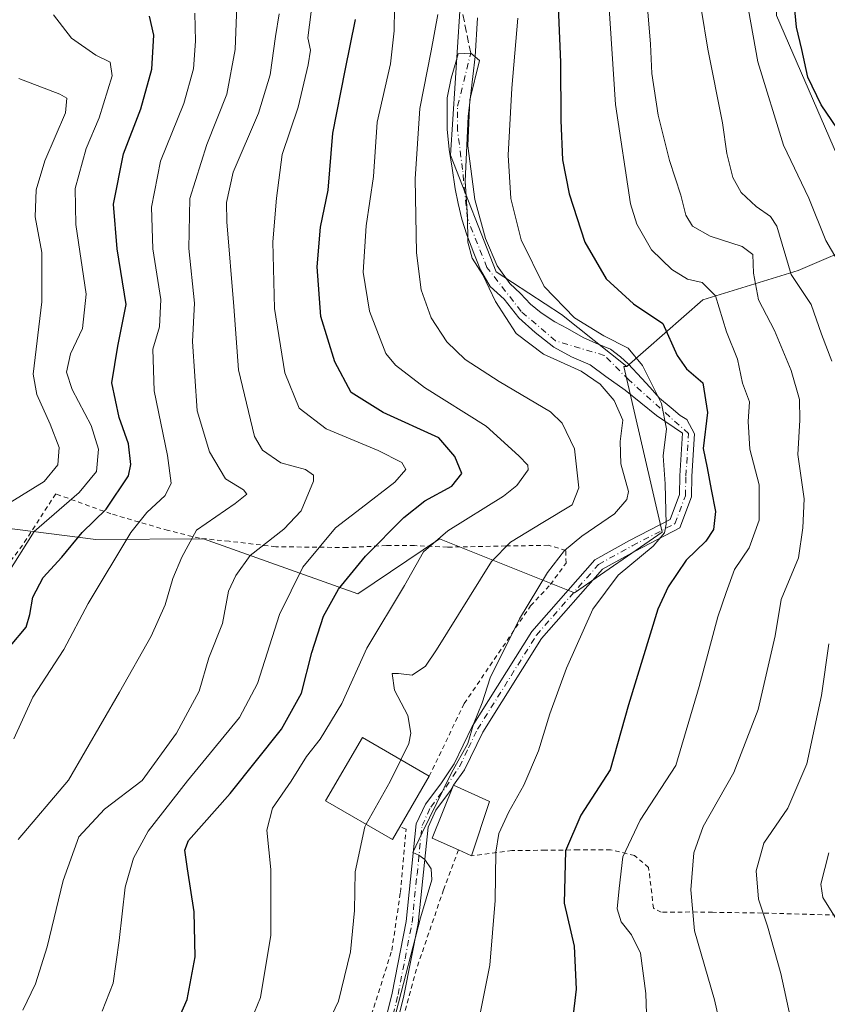
# Model space of a CAD drawing. Units: metres. Extents: x 583121 to 586543, y 4765952 to 4768307.
# Drawn here: x 583787 to 583962, y 4766927 to 4767140 of the extents above; entities that cross this region are included whole.
import ezdxf

# ---------------------------------------------------------------- set-up
doc = ezdxf.new("R2010")
doc.units = ezdxf.units.M
doc.header["$MEASUREMENT"] = 0
for name, pattern in [('DGN Style 2', [1.6480167562047852, 0.988810053722871, -0.6592067024819142]), ('DGN Style 3', [2.307223458686699, 1.648016756204785, -0.6592067024819142]), ('DGN Style 4', [2.6384748266838614, 1.318413404963828, -0.6592067024819142, 0.001648016756204785, -0.6592067024819142])]:
    doc.linetypes.add(name, pattern=pattern)
for name, color, linetype, lineweight in [('Alambrada', 7, 'DGN Style 2', 0), ('Arbolado forestal CxS', 92, 'Continuous', 0), ('Camino Cxs', 7, 'Continuous', 0), ('Camino eje', 30, 'DGN Style 4', 13), ('Curva de nivel maestra', 30, 'Continuous', 30), ('Curva de nivel normal', 30, 'Continuous', 0), ('Edificación Cxs', 1, 'Continuous', 13), ('Prado CxS', 92, 'Continuous', 0), ('Senda', 7, 'DGN Style 3', 0)]:
    doc.layers.add(name, color=color, linetype=linetype, lineweight=lineweight)

msp = doc.modelspace()

# ---------------------------------------------------------------- linework, layer by layer
at = {"layer": 'Alambrada', "color": 7, "linetype": 'DGN Style 2', "lineweight": 0}
for points in [[(583875.3601000002, 4766976.2601, 420.2361999999994), (583882.9600999998, 4766992.020099999, 424.0577000000048), (583897.3201000001, 4767013.140100001, 419.3371999999945), (583901.6300999997, 4767017.770099999, 423.9048999999941), (583904.9901000002, 4767022.4101, 426.6765000000014), (583904.9200999998, 4767025.140100001, 427.7482000000019), (583901.1901000004, 4767026.2501, 426.5285000000004), (583891.9200999998, 4767026.100099999, 424.0212000000029), (583879.3201000001, 4767025.850099999, 421.8910999999935), (583872.1501000002, 4767026.1801, 420.7342999999965), (583866.1201, 4767026.1801, 419.258799999996), (583857.6001000004, 4767025.770099999, 414.7884999999951), (583842.1501000002, 4767025.9301, 405.5895000000019), (583832.0701000001, 4767027.130100001, 401.1916000000056), (583825.6700999998, 4767027.770099999, 396.568299999999), (583818.8701, 4767029.460100001, 394.2109000000055), (583806.4801000003, 4767033.0601, 390.7715000000026), (583794.5100999996, 4767037.380100001, 385.445000000007), (583787.3201000001, 4767026.2501, 385.2854999999981), (583783.7100999998, 4767021.460100001, 383.5142999999953)], [(583861.8701, 4766921.540100001, 415.3365000000049), (583867.2801000001, 4766938.5701, 415.3136999999988), (583869.1201, 4766951.140100001, 414.8323999999994), (583870.3601000002, 4766964.8201, 416.6054000000004), (583868.9901000002, 4766965.3301, 416.7646999999997)], [(583881.6901000004, 4766960.3301, 419.6301999999997), (583878.4801000003, 4766951.700099999, 419.823000000004), (583872.6001000004, 4766934.5001, 417.5926000000036), (583867.0301000001, 4766914.0101, 419.6613000000071)], [(583977.5500999996, 4766921.780099999, 455.9187999999995), (583977.4401000004, 4766929.140100001, 454.2636000000057), (583976.8701, 4766945.850099999, 462.2590000000055), (583947.4401000004, 4766946.6601, 443.034799999994), (583936.7100999998, 4766946.8201, 438.6621000000014), (583931.8000999996, 4766946.9001, 437.984500000006), (583925.6001000004, 4766946.8201, 439.1324000000022), (583923.9200999998, 4766947.690099999, 438.6854000000022), (583922.8701, 4766956.4901, 439.4184999999998), (583919.8000999996, 4766959.140100001, 436.2076999999991), (583914.6401000004, 4766960.3301, 433.6974000000046), (583907.6401000004, 4766960.3301, 430.6217999999935), (583900.5100999996, 4766960.2601, 424.8779000000068), (583893.2801000001, 4766960.1801, 422.3181999999942), (583884.5201000003, 4766959.0601, 419.9052999999985)]]:
    msp.add_polyline3d(points, dxfattribs=at)
at = {"layer": 'Arbolado forestal CxS', "color": 92, "linetype": 'Continuous', "lineweight": 0}
for points in [[(583969.7467, 4767091.920100001, 448.7459999999992), (583955.2688999996, 4767085.715700001, 439.7578999999969), (583934.6218999998, 4767079.407500001, 428.6747999999934), (583918.1542999997, 4767064.9671, 418.350099999996), (583904.0034999996, 4767076.1645, 419.5016000000033), (583889.8835000005, 4767085.456499999, 415.9190999999992), (583879.9430999998, 4767110.694499999, 412.4801000000007), (583881.9654999999, 4767141.844900001, 410.8408999999957), (583884.0982999997, 4767189.734099999, 412.789300000004), (583897.2390999999, 4767195.573899999, 418.8424999999988), (583924.9811000006, 4767204.334100001, 434.7042999999976), (583910.9653000003, 4767220.0799, 432.8675999999978), (583906.1357000005, 4767243.254899999, 432.1965000000055), (583906.1473000003, 4767291.4801, 431.7498000000051), (583904.2046999997, 4767331.126499999, 429.7835000000051), (583938.2638999998, 4767345.355699999, 441.6486000000005), (583964.1467000004, 4767354.038899999, 450.1229000000022)], [(583969.7467, 4767091.920100001, 448.7459999999992), (583966.3799000002, 4767104.503699999, 449.1665999999968), (583950.5691000001, 4767140.897299999, 446.6193999999959), (583949.6037, 4767173.728900001, 449.4355999999971), (583946.6942999996, 4767219.756300001, 450.7715000000026), (583937.0465000002, 4767242.288899999, 450.3359000000055), (583950.5705000004, 4767258.703500001, 459.6803999999975), (583951.5374999996, 4767311.8135, 459.1171999999933), (583983.4151, 4767350.4373, 460.6536999999954), (583976.3579000002, 4767354.4987, 454.9918000000035), (583964.1467000004, 4767354.038899999, 450.1229000000022), (583938.2638999998, 4767345.355699999, 441.6486000000005), (583904.2046999997, 4767331.126499999, 429.7835000000051)], [(583969.7467, 4767091.920100001, 448.7459999999992), (583966.3799000002, 4767104.503699999, 449.1665999999968), (583950.5691000001, 4767140.897299999, 446.6193999999959), (583949.6037, 4767173.728900001, 449.4355999999971), (583946.6942999996, 4767219.756300001, 450.7715000000026), (583937.0465000002, 4767242.288899999, 450.3359000000055), (583950.5705000004, 4767258.703500001, 459.6803999999975), (583951.5374999996, 4767311.8135, 459.1171999999933), (583983.4151, 4767350.4373, 460.6536999999954), (583976.3579000002, 4767354.4987, 454.9918000000035), (583964.1467000004, 4767354.038899999, 450.1229000000022), (583938.2638999998, 4767345.355699999, 441.6486000000005), (583904.2046999997, 4767331.126499999, 429.7835000000051)], [(583966.3799000002, 4767104.503699999, 449.1665999999968), (583950.5691000001, 4767140.897299999, 446.6193999999959), (583949.6037, 4767173.728900001, 449.4355999999971), (583946.6942999996, 4767219.756300001, 450.7715000000026), (583937.0465000002, 4767242.288899999, 450.3359000000055), (583950.5705000004, 4767258.703500001, 459.6803999999975), (583951.5374999996, 4767311.8135, 459.1171999999933), (583983.4151, 4767350.4373, 460.6536999999954)], [(583983.4151, 4767350.4373, 460.6536999999954), (583951.5374999996, 4767311.8135, 459.1171999999933), (583950.5705000004, 4767258.703500001, 459.6803999999975), (583937.0465000002, 4767242.288899999, 450.3359000000055), (583946.6942999996, 4767219.756300001, 450.7715000000026), (583949.6037, 4767173.728900001, 449.4355999999971), (583950.5691000001, 4767140.897299999, 446.6193999999959), (583966.3799000002, 4767104.503699999, 449.1665999999968)], [(583904.2046999997, 4767331.126499999, 429.7835000000051), (583906.1473000003, 4767291.4801, 431.7498000000051), (583906.1357000005, 4767243.254899999, 432.1965000000055), (583910.9653000003, 4767220.0799, 432.8675999999978), (583924.9811000006, 4767204.334100001, 434.7042999999976), (583897.2390999999, 4767195.573899999, 418.8424999999988), (583884.0982999997, 4767189.734099999, 412.789300000004), (583881.9654999999, 4767141.844900001, 410.8408999999957), (583879.9430999998, 4767110.694499999, 412.4801000000007), (583889.8835000005, 4767085.456499999, 415.9190999999992), (583904.0034999996, 4767076.1645, 419.5016000000033), (583918.1542999997, 4767064.9671, 418.350099999996)], [(583904.2046999997, 4767331.126499999, 429.7835000000051), (583906.1473000003, 4767291.4801, 431.7498000000051), (583906.1357000005, 4767243.254899999, 432.1965000000055), (583910.9653000003, 4767220.0799, 432.8675999999978), (583924.9811000006, 4767204.334100001, 434.7042999999976), (583897.2390999999, 4767195.573899999, 418.8424999999988), (583884.0982999997, 4767189.734099999, 412.789300000004), (583881.9654999999, 4767141.844900001, 410.8408999999957), (583879.9430999998, 4767110.694499999, 412.4801000000007), (583889.8835000005, 4767085.456499999, 415.9190999999992), (583904.0034999996, 4767076.1645, 419.5016000000033), (583918.1542999997, 4767064.9671, 418.350099999996)], [(583881.9654999999, 4767141.844900001, 410.8408999999957), (583879.9430999998, 4767110.694499999, 412.4801000000007), (583889.8835000005, 4767085.456499999, 415.9190999999992), (583904.0034999996, 4767076.1645, 419.5016000000033), (583918.1542999997, 4767064.9671, 418.350099999996), (583917.5144999997, 4767064.9671, 418.1211999999941), (583925.7994999997, 4767029.123500001, 418.5718999999954), (583906.8183000004, 4767015.9835, 416.5236000000005), (583877.6167000001, 4767027.663699999, 403.7142000000022), (583859.9285000004, 4767015.7523, 400.6907999999967), (583826.5126999998, 4767027.6647, 384.5472000000009), (583803.2370999996, 4767027.5153, 374.9162000000069), (583772.0658999998, 4767031.444700001, 360.3718999999983), (583740.4921000004, 4767021.3969, 350.6215999999986), (583704.6341000004, 4767001.752699999, 347.5109999999986), (583673.8958999999, 4766995.147299999, 339.7810999999929), (583649.5988999996, 4766980.442299999, 334.472299999994), (583638.0900999998, 4766962.539899999, 329.164300000004), (583638.0897000004, 4766943.9981, 327.3766000000033), (583650.2379000001, 4766931.849500001, 330.4182000000001), (583664.3044999996, 4766945.9157, 338.2293000000063), (583680.2890999997, 4766947.833500001, 343.6533000000054), (583704.0976999998, 4766919.188100001, 350.5703999999969)], [(583969.7467, 4767091.920100001, 448.7459999999992), (583955.2688999996, 4767085.715700001, 439.7578999999969), (583934.6218999998, 4767079.407500001, 428.6747999999934), (583918.1542999997, 4767064.9671, 418.350099999996)], [(583918.1542999997, 4767064.9671, 418.350099999996), (583917.5144999997, 4767064.9671, 418.1211999999941), (583925.7994999997, 4767029.123500001, 418.5718999999954), (583906.8183000004, 4767015.9835, 416.5236000000005), (583877.6167000001, 4767027.663699999, 403.7142000000022), (583859.9285000004, 4767015.7523, 400.6907999999967), (583826.5126999998, 4767027.6647, 384.5472000000009), (583803.2370999996, 4767027.5153, 374.9162000000069), (583772.0658999998, 4767031.444700001, 360.3718999999983), (583740.4921000004, 4767021.3969, 350.6215999999986), (583704.6341000004, 4767001.752699999, 347.5109999999986), (583673.8958999999, 4766995.147299999, 339.7810999999929), (583649.5988999996, 4766980.442299999, 334.472299999994), (583638.0900999998, 4766962.539899999, 329.164300000004), (583638.0897000004, 4766943.9981, 327.3766000000033), (583650.2379000001, 4766931.849500001, 330.4182000000001), (583664.3044999996, 4766945.9157, 338.2293000000063), (583680.2890999997, 4766947.833500001, 343.6533000000054), (583704.0976999998, 4766919.188100001, 350.5703999999969), (583719.7499000002, 4766894.0449, 356.5173000000068), (583738.1432999996, 4766894.983700001, 367.0760000000009), (583778.5393000003, 4766908.988700001, 389.8870000000024), (583779.1787, 4766908.988500001, 390.100900000005)]]:
    msp.add_polyline3d(points, dxfattribs=at)
at = {"layer": 'Camino Cxs', "color": 7, "linetype": 'Continuous', "lineweight": 0}
for points in [[(583863.8800999997, 4766915.300100001, 417.8466999999946), (583867.3601000002, 4766929.300100001, 418.1854000000022), (583870.3601000002, 4766944.8201, 415.3852999999945), (583872.5601000004, 4766965.940099999, 416.7452000000048), (583874.5601000004, 4766970.2601, 417.7403999999952), (583877.8800999997, 4766974.6601, 420.8706999999995), (583880.7602000004, 4766978.9801, 427.5314000000071), (583884.6801000005, 4766987.0601, 429.7464999999939), (583897.5601000004, 4767007.620100001, 425.0675000000047), (583911.2001999998, 4767023.140100001, 429.5071000000025), (583918.7200999996, 4767027.300100001, 432.3375999999989), (583927.5201000003, 4767031.860099999, 431.8441000000021), (583929.5201000003, 4767037.220100001, 430.2636000000057), (583929.6401000004, 4767041.300100001, 429.9315999999963), (583930.2001, 4767050.5001, 429.4725000000035), (583924.5793000003, 4767054.315400001, 429.9376000000047), (583917.8059, 4767059.818700001, 430.2792000000045), (583913.5725999996, 4767062.782000001, 427.742499999993), (583910.1858999999, 4767065.322000001, 426.2630000000063), (583906.1642000005, 4767067.0154, 427.2209000000003), (583902.3542, 4767069.132099999, 430.4536999999983), (583898.3324999996, 4767072.307, 432.085699999996), (583894.7341999998, 4767075.482100001, 432.5010000000038), (583891.5592, 4767079.503799999, 431.9401999999973), (583888.5959000001, 4767082.2554, 429.3822999999975), (583886.4792, 4767085.853700001, 428.4532000000036), (583884.9974999996, 4767089.452099999, 428.5650000000023), (583883.5158000002, 4767093.4738, 427.7103000000062), (583882.4574999996, 4767096.860500001, 428.0644999999931), (583881.6107999999, 4767100.247099999, 429.2246000000014), (583880.9758000001, 4767103.4221, 430.0409000000073), (583880.3409000002, 4767107.8671, 430.5005999999995), (583879.7057999996, 4767111.888800001, 429.6466999999975), (583879.2824999997, 4767116.333799999, 428.1555999999982), (583879.2824999997, 4767120.143800001, 427.805600000007), (583879.2824999997, 4767123.107200001, 427.8784000000014), (583880.1292000003, 4767127.340500001, 428.7954000000027), (583880.9758000001, 4767130.3038, 427.7538999999961), (583881.6107999999, 4767132.632200001, 426.804999999993), (583884.3601000002, 4767132.7401, 428.7918000000063), (583886.2675000001, 4767131.1505, 430.8853999999993), (583884.1508, 4767122.683800001, 430.9177000000054), (583883.7275, 4767112.735500001, 430.882700000002), (583885.2092000004, 4767101.093800001, 430.375), (583887.5374999996, 4767092.6271, 429.5482000000048), (583890.0776000004, 4767086.700400001, 431.0611000000063), (583892.8291999997, 4767082.8904, 433.1953000000067), (583895.1574999997, 4767080.773700001, 434.053899999999), (583897.2742, 4767078.445400001, 433.8996000000043), (583899.6025, 4767076.5404, 434.1364999999933), (583902.5658999998, 4767074.635399999, 434.0567000000011), (583905.3174999999, 4767073.153700001, 433.3902999999991), (583908.7043000003, 4767071.2487, 431.6588999999949), (583911.4559000004, 4767069.978700001, 429.8389000000025), (583914.6309000002, 4767068.708699999, 429.1515999999974), (583916.7476000004, 4767067.0154, 429.7149000000064), (583918.4408999998, 4767065.533700001, 430.6628999999957), (583921.4042999997, 4767062.358700001, 432.1906000000017), (583923.0976, 4767060.453700001, 431.8163999999961), (583925.2143000001, 4767058.125399999, 430.9107999999979), (583927.7542000003, 4767056.0087, 430.7927000000054), (583929.6593000004, 4767054.315400001, 430.186600000001), (583931.1409999998, 4767053.468699999, 429.6088000000018), (583932.8101000004, 4767050.340100001, 429.0276000000013), (583932.2500999998, 4767041.1801, 429.899900000004), (583932.1201, 4767036.710100001, 429.6692000000039), (583929.6201, 4767030.0001, 432.4820999999939), (583919.9501, 4767024.9901, 432.2614000000031), (583912.8601000002, 4767021.0701, 430.0032000000065), (583899.6601999998, 4767006.050100001, 425.3300000000018), (583886.9700999996, 4766985.790100001, 430.9533999999985), (583883.0301000001, 4766977.6801, 429.3181999999942), (583880.6401000004, 4766974.340100001, 423.2975000000006), (583880.0102000004, 4766973.1501, 421.1646999999939), (583876.8101000004, 4766968.9101, 417.8285999999935), (583875.1101000002, 4766965.2301, 417.5568000000058), (583872.9501, 4766944.4301, 416.6103000000003), (583869.9101, 4766928.7401, 418.7477999999974), (583866.3701, 4766914.4801, 419.1536000000052)], [(583863.8800999997, 4766915.300100001, 417.8466999999946), (583867.3601000002, 4766929.300100001, 418.1854000000022), (583870.3601000002, 4766944.8201, 415.3852999999945), (583872.5601000004, 4766965.940099999, 416.7452000000048), (583874.5601000004, 4766970.2601, 417.7403999999952), (583877.8800999997, 4766974.6601, 420.8706999999995), (583880.7602000004, 4766978.9801, 427.5314000000071), (583884.6801000005, 4766987.0601, 429.7464999999939), (583897.5601000004, 4767007.620100001, 425.0675000000047), (583911.2001999998, 4767023.140100001, 429.5071000000025), (583918.7200999996, 4767027.300100001, 432.3375999999989), (583927.5201000003, 4767031.860099999, 431.8441000000021), (583929.5201000003, 4767037.220100001, 430.2636000000057), (583929.6401000004, 4767041.300100001, 429.9315999999963), (583930.2001, 4767050.5001, 429.4725000000035), (583924.5793000003, 4767054.315400001, 429.9376000000047), (583917.8059, 4767059.818700001, 430.2792000000045), (583913.5725999996, 4767062.782000001, 427.742499999993), (583910.1858999999, 4767065.322000001, 426.2630000000063), (583906.1642000005, 4767067.0154, 427.2209000000003), (583902.3542, 4767069.132099999, 430.4536999999983), (583898.3324999996, 4767072.307, 432.085699999996), (583894.7341999998, 4767075.482100001, 432.5010000000038), (583891.5592, 4767079.503799999, 431.9401999999973), (583888.5959000001, 4767082.2554, 429.3822999999975), (583886.4792, 4767085.853700001, 428.4532000000036), (583884.9974999996, 4767089.452099999, 428.5650000000023), (583883.5158000002, 4767093.4738, 427.7103000000062), (583882.4574999996, 4767096.860500001, 428.0644999999931), (583881.6107999999, 4767100.247099999, 429.2246000000014), (583880.9758000001, 4767103.4221, 430.0409000000073), (583880.3409000002, 4767107.8671, 430.5005999999995), (583879.7057999996, 4767111.888800001, 429.6466999999975), (583879.2824999997, 4767116.333799999, 428.1555999999982), (583879.2824999997, 4767120.143800001, 427.805600000007), (583879.2824999997, 4767123.107200001, 427.8784000000014), (583880.1292000003, 4767127.340500001, 428.7954000000027), (583880.9758000001, 4767130.3038, 427.7538999999961), (583881.6107999999, 4767132.632200001, 426.804999999993), (583884.3601000002, 4767132.7401, 428.7918000000063), (583886.2675000001, 4767131.1505, 430.8853999999993), (583884.1508, 4767122.683800001, 430.9177000000054), (583883.7275, 4767112.735500001, 430.882700000002), (583885.2092000004, 4767101.093800001, 430.375), (583887.5374999996, 4767092.6271, 429.5482000000048), (583890.0776000004, 4767086.700400001, 431.0611000000063), (583892.8291999997, 4767082.8904, 433.1953000000067), (583895.1574999997, 4767080.773700001, 434.053899999999), (583897.2742, 4767078.445400001, 433.8996000000043), (583899.6025, 4767076.5404, 434.1364999999933), (583902.5658999998, 4767074.635399999, 434.0567000000011), (583905.3174999999, 4767073.153700001, 433.3902999999991), (583908.7043000003, 4767071.2487, 431.6588999999949), (583911.4559000004, 4767069.978700001, 429.8389000000025), (583914.6309000002, 4767068.708699999, 429.1515999999974), (583916.7476000004, 4767067.0154, 429.7149000000064), (583918.4408999998, 4767065.533700001, 430.6628999999957), (583921.4042999997, 4767062.358700001, 432.1906000000017), (583923.0976, 4767060.453700001, 431.8163999999961), (583925.2143000001, 4767058.125399999, 430.9107999999979), (583927.7542000003, 4767056.0087, 430.7927000000054), (583929.6593000004, 4767054.315400001, 430.186600000001), (583931.1409999998, 4767053.468699999, 429.6088000000018), (583932.8101000004, 4767050.340100001, 429.0276000000013), (583932.2500999998, 4767041.1801, 429.899900000004), (583932.1201, 4767036.710100001, 429.6692000000039), (583929.6201, 4767030.0001, 432.4820999999939), (583919.9501, 4767024.9901, 432.2614000000031), (583912.8601000002, 4767021.0701, 430.0032000000065), (583899.6601999998, 4767006.050100001, 425.3300000000018), (583886.9700999996, 4766985.790100001, 430.9533999999985), (583883.0301000001, 4766977.6801, 429.3181999999942), (583880.6401000004, 4766974.340100001, 423.2975000000006)], [(583880.6401000004, 4766974.340100001, 423.2975000000006), (583880.0102000004, 4766973.1501, 421.1646999999939), (583876.8101000004, 4766968.9101, 417.8285999999935), (583875.1101000002, 4766965.2301, 417.5568000000058), (583872.9501, 4766944.4301, 416.6103000000003), (583869.9101, 4766928.7401, 418.7477999999974), (583866.3701, 4766914.4801, 419.1536000000052)]]:
    msp.add_polyline3d(points, dxfattribs=at)
at = {"layer": 'Camino eje', "color": 30, "linetype": 'DGN Style 4', "lineweight": 13}
msp.add_polyline3d([(583866.8951000003, 4766922.020099999, 418.3555999999954), (583868.6350999996, 4766929.020099999, 418.4551999999967), (583870.1350999996, 4766936.780099999, 416.9910999999993), (583871.6551000001, 4766944.6251, 415.8300000000018), (583872.7351000002, 4766955.0251, 417.0651000000071), (583873.8350999998, 4766965.585100001, 417.1350999999996), (583875.6851000004, 4766969.585100001, 417.7356), (583878.9451000001, 4766973.905099999, 421.0378999999957), (583881.8951000003, 4766978.3301, 428.8325999999943), (583883.8651000002, 4766982.3851, 430.5720000000001), (583885.8251, 4766986.425100001, 430.4317000000011), (583898.6101000002, 4767006.835100001, 425.2902000000031), (583912.0301000001, 4767022.1051, 429.5993000000017), (583919.3350999998, 4767026.145099999, 432.3310000000056), (583928.5701000001, 4767030.9301, 432.1416000000027), (583930.8201000001, 4767036.965100001, 429.9542999999976), (583930.9451000001, 4767041.2401, 429.9219000000012), (583931.5050999997, 4767050.420100001, 429.1836000000039), (583918.5609999998, 4767062.0571, 430.9921000000032), (583913.2692999998, 4767067.3488, 426.6607999999979), (583902.6859999998, 4767070.523800001, 431.2206000000006), (583895.2775999998, 4767076.8738, 432.8972000000067), (583887.8693000004, 4767086.398800001, 428.7768000000069), (583883.6359000001, 4767096.982200001, 428.609500000006), (583882.5776000004, 4767107.5656, 430.3591000000015), (583881.5192999998, 4767116.032199999, 429.0022000000026), (583881.5192999998, 4767121.323899999, 428.9983999999968), (583884.3601000002, 4767132.7401, 428.7918000000063)], dxfattribs=at)
at = {"layer": 'Curva de nivel maestra', "color": 30, "linetype": 'Continuous', "lineweight": 30, "flags": 128}
for points, elevation in [([(583903.1100000005, 4767146.270099999), (583903.79, 4767130.8201), (583903.8600000005, 4767118.170100001), (583904.25, 4767109.700099999), (583905.6500000004, 4767102.280099999), (583909.0800000001, 4767091.850099999), (583913.7000000002, 4767083.9101), (583919.5599999996, 4767078.4901), (583925.9400000004, 4767074.2501), (583929.0599999996, 4767067.3101), (583931.0800000001, 4767064.420100001), (583934.6200000001, 4767061.440099999), (583935.6399999997, 4767054.970100001), (583934.6799999997, 4767047.2301), (583935.5300000003, 4767043.0001), (583936.4000000004, 4767038.360099999), (583937.3399999999, 4767033.530099999), (583936.9199999999, 4767029.700099999), (583935.2599999999, 4767027.110099999), (583931, 4767023.0001), (583927.0899999999, 4767017.290100001), (583924.8899999997, 4767012.440099999), (583918.5199999996, 4766991.700099999), (583914.5199999996, 4766977.6501), (583908.1900000004, 4766967.840100001), (583904.8700000001, 4766960.100099999), (583904.6100000005, 4766948.8301), (583906.7800000003, 4766939.520099999), (583907.1799999997, 4766930.200099999), (583905.5899999999, 4766916.7601)], 425), ([(583964.7999999998, 4767114.8201), (583960.2400000002, 4767121.610099999), (583957.3300000001, 4767127.5701), (583956.0099999999, 4767133.5801), (583954.8499999996, 4767138.350099999), (583954.0499999998, 4767146.7301)], 450), ([(583781.29, 4767000.440099999), (583788.0999999996, 4767008.5101), (583788.9299999997, 4767011.270099999), (583789.5300000003, 4767015.0001), (583791.7800000003, 4767019.300100001), (583795.8499999996, 4767023.700099999), (583800.2699999996, 4767029.050100001), (583805.4400000004, 4767034.100099999), (583810.29, 4767041.2601), (583810.7999999998, 4767043.7401), (583810.3099999996, 4767048.210100001), (583808.2800000003, 4767053.920100001), (583806.6799999997, 4767061.380100001), (583807.9600000001, 4767069.380100001), (583809.79, 4767078.380100001), (583807.8399999999, 4767090.380100001), (583807.0199999996, 4767100.050100001), (583809.1799999997, 4767110.960100001), (583812.9299999997, 4767120.710100001), (583815.3300000001, 4767129.300100001), (583815.75, 4767136.6501), (583814.7999999998, 4767140.7601)], 375), ([(583819.2400000002, 4766919.440099999), (583822.9500000002, 4766927.960100001), (583824.7100000001, 4766937.220100001), (583824.5099999999, 4766946.940099999), (583823.0800000001, 4766956.200099999), (583822.4600000001, 4766960.2501), (583823.29, 4766962.350099999), (583832.2800000003, 4766972.5601), (583843.4299999997, 4766986.470100001), (583847.7000000002, 4766994.2301), (583849.9699999997, 4767003.040100001), (583852.5099999999, 4767010.880100001), (583855.7000000002, 4767016.7401), (583861.5700000003, 4767023.9301), (583869.8600000005, 4767032.280099999), (583874.3899999997, 4767035.870100001), (583880.2699999996, 4767039.0601), (583882.4100000003, 4767041.800100001), (583880.9299999997, 4767045.5001), (583877.4299999997, 4767049.530099999), (583865.3899999997, 4767055.020099999), (583858.4800000004, 4767059.3301), (583854.9199999999, 4767065.950099999), (583851.9000000004, 4767075.7501), (583851.0899999999, 4767086.4801), (583851.8600000005, 4767095.0801), (583853.4800000004, 4767103.110099999), (583854.4800000004, 4767115.4801), (583857.2000000002, 4767128.9801), (583859.4100000003, 4767140.0801)], 400)]:
    msp.add_lwpolyline(points, dxfattribs=dict(at, elevation=elevation))
at = {"layer": 'Curva de nivel normal', "color": 30, "linetype": 'Continuous', "lineweight": 0, "flags": 128}
for points, elevation in [([(583942.6100000005, 4767152.67), (583946.5, 4767130.880000001), (583952.0499999998, 4767112.84), (583957.5800000001, 4767101.369999999), (583961.2199999997, 4767092.189999999), (583964.4199999999, 4767086.779999999)], 445), ([(583932.9299999997, 4767150.41), (583935.6699999999, 4767133.640000001), (583938.8600000005, 4767117.710000001), (583939.7800000003, 4767111.02), (583941.0899999999, 4767105.83), (583942.8899999997, 4767102.58), (583946.1500000004, 4767099.59), (583949.2300000004, 4767097.41), (583950.6100000005, 4767095.310000001), (583953.7300000004, 4767084.84), (583958.0599999996, 4767078.33), (583960.2800000003, 4767071.960000001), (583962.5, 4767066.100000001)], 440), ([(583922.8600000005, 4766911.859999999), (583922.29, 4766929.26), (583921.0999999996, 4766937.99), (583919.1699999999, 4766941.939999999), (583916.9500000002, 4766944.730000001), (583916.0899999999, 4766947.59), (583916.5, 4766951.939999999), (583917.2800000003, 4766958.82), (583921.0700000003, 4766966.75), (583928.7800000003, 4766978.560000001), (583933.8300000001, 4766995.66), (583937.8200000003, 4767010.779999999), (583939.6200000001, 4767016.039999999), (583941.4800000004, 4767021.039999999), (583944.6100000005, 4767025.699999999), (583946.79, 4767031.699999999), (583946.7599999999, 4767039.369999999), (583944.7999999998, 4767047.039999999), (583944.3799999999, 4767053.039999999), (583944.7199999997, 4767057.310000001), (583943.2100000001, 4767061.310000001), (583942.1200000001, 4767066.560000001), (583939.7300000004, 4767072.439999999), (583937.3700000001, 4767080.24), (583934.4299999997, 4767083.119999999), (583931.2699999996, 4767083.83), (583927.8700000001, 4767085.930000001), (583923.5199999996, 4767090.199999999), (583920.3399999999, 4767095.730000001), (583918.9500000002, 4767100.140000001), (583915.6699999999, 4767121.67), (583914.1500000004, 4767144.699999999)], 430), ([(583922.4500000002, 4767144.380000001), (583923.2699999996, 4767134.710000001), (583923.5800000001, 4767128.380000001), (583924.9600000001, 4767119.33), (583927.3600000005, 4767109.529999999), (583929.8399999999, 4767102), (583930.9500000002, 4767097.710000001), (583932.3799999999, 4767095.350000001), (583936.1799999997, 4767093.15), (583943.1500000004, 4767090.930000001), (583945.4100000003, 4767089.17), (583945.5499999998, 4767085.109999999), (583946.6600000003, 4767079.380000001), (583950.0899999999, 4767072.710000001), (583953.7199999997, 4767064.050000001), (583955.5199999996, 4767057.810000001), (583955.6299999999, 4767053.310000001), (583955.1600000003, 4767045.92), (583956.5099999999, 4767036.27), (583956.2800000003, 4767030.039999999), (583955.3399999999, 4767023.57), (583951.5599999996, 4767014.539999999), (583950.2800000003, 4767006.640000001), (583946.5599999996, 4766990.689999999), (583941.2999999998, 4766977.07), (583934.6399999997, 4766965.42), (583932.6600000003, 4766959.710000001), (583931.9699999997, 4766951.720000001), (583932.7999999998, 4766942.810000001), (583937.1200000001, 4766927.880000001), (583941.3499999996, 4766908.960000001)], 435), ([(583833.7300000004, 4767143.029999999), (583833.3899999997, 4767133.52), (583831.54, 4767123.92), (583827.2199999997, 4767113.01), (583823.5300000003, 4767101.32), (583823.3600000005, 4767090.51), (583824.54, 4767078.680000001), (583824.1100000005, 4767070.380000001), (583825.1399999997, 4767055.369999999), (583827.8300000001, 4767046.480000001), (583831.2999999998, 4767040.66), (583835.1399999997, 4767038.26), (583835.9199999999, 4767037.300000001), (583833.3899999997, 4767035.33), (583825.0199999996, 4767029.529999999), (583821.7999999998, 4767023.699999999), (583819.9000000004, 4767019.039999999), (583818.2300000004, 4767013.369999999), (583815.1600000003, 4767006.560000001), (583808.3499999996, 4766994.49), (583797.2599999999, 4766975.42), (583786.4100000003, 4766962.560000001)], 385), ([(583804.5499999998, 4766925.430000001), (583806.9400000004, 4766931.5), (583808.2599999999, 4766940.710000001), (583809.54, 4766952.230000001), (583811.3700000001, 4766958.52), (583814.5, 4766964.390000001), (583823.0800000001, 4766975.24), (583834.29, 4766989), (583838.1799999997, 4766996.350000001), (583842.9500000002, 4767011.26), (583848.0199999996, 4767021.529999999), (583855.0499999998, 4767030), (583860.6600000003, 4767034.279999999), (583867.9100000003, 4767039.92), (583870.3200000003, 4767042.680000001), (583869.4100000003, 4767044.189999999), (583864.29, 4767046.800000001), (583853.0300000003, 4767051.460000001), (583847.2199999997, 4767055.9), (583844.0899999999, 4767063.539999999), (583841.8799999999, 4767077.49), (583841.5, 4767091.91), (583842.29, 4767101.41), (583843.5199999996, 4767110.859999999), (583846.9699999997, 4767121.09), (583849.1399999997, 4767130.210000001), (583849.6399999997, 4767133.380000001), (583849.0999999996, 4767136.050000001), (583849.8399999999, 4767141.710000001)], 395), ([(583867.8600000005, 4767142.49), (583867.7599999999, 4767137.560000001), (583866.9800000004, 4767130.430000001), (583864.0700000003, 4767117.859999999), (583863.3200000003, 4767106.08), (583861.7000000002, 4767095.380000001), (583861.0800000001, 4767085.369999999), (583862.4199999999, 4767076.91), (583866, 4767067.779999999), (583868.0499999998, 4767065.220000001), (583874.3399999999, 4767060.41), (583887.7100000001, 4767052.029999999), (583894.7800000003, 4767045.609999999), (583896.7300000004, 4767043.600000001), (583896.79, 4767042.58), (583894.3099999996, 4767039.189999999), (583891.4600000001, 4767036.869999999), (583879.4199999999, 4767029.380000001), (583874.1500000004, 4767024.84), (583869.9900000002, 4767017.57), (583861.8499999996, 4767004), (583856.4900000002, 4766992.039999999), (583851.79, 4766984.32), (583848.8300000001, 4766980.51), (583845.5199999996, 4766975.230000001), (583841.4400000004, 4766969.350000001), (583840.2300000004, 4766964.619999999), (583841.0800000001, 4766956.09), (583841.0899999999, 4766941.9), (583838.8200000003, 4766928.359999999), (583834.9199999999, 4766918.83)], 405), ([(583783.8300000001, 4767019.699999999), (583789.8700000001, 4767029.27), (583799.5599999996, 4767037.689999999), (583803.3200000003, 4767042.199999999), (583803.7699999996, 4767047.060000001), (583802.2000000002, 4767052.189999999), (583798.1100000005, 4767059.99), (583796.8600000005, 4767063.710000001), (583797.7000000002, 4767067.710000001), (583800.3300000001, 4767073.140000001), (583801.0800000001, 4767080.619999999), (583798.9000000004, 4767095.680000001), (583798.7100000001, 4767103.5), (583801.0999999996, 4767112.16), (583803.8899999997, 4767118.75), (583806.7599999999, 4767127.82), (583806.3399999999, 4767130.800000001), (583803.1699999999, 4767132.289999999), (583797.9000000004, 4767135.970000001), (583794.0599999996, 4767141.09)], 370), ([(583824.5999999996, 4767141.380000001), (583824.7599999999, 4767135.380000001), (583824.3799999999, 4767129.369999999), (583822.2699999996, 4767121.84), (583817.2300000004, 4767109.350000001), (583815.2800000003, 4767099.439999999), (583815.5300000003, 4767090.439999999), (583817.2599999999, 4767079.42), (583817.0199999996, 4767073.539999999), (583815.5700000003, 4767068.730000001), (583815.7999999998, 4767059.710000001), (583818.7199999997, 4767045.699999999), (583819.5, 4767039.699999999), (583818.2199999997, 4767037.039999999), (583814.2400000002, 4767033.369999999), (583810.8099999996, 4767029.039999999), (583801.54, 4767013.65), (583796.3099999996, 4767003.730000001), (583789.54, 4766993.369999999), (583785.4500000002, 4766984.34)], 380), ([(583842.8899999997, 4767141.289999999), (583842.0999999996, 4767136.359999999), (583840.9199999999, 4767128.060000001), (583838.3799999999, 4767119.779999999), (583832.9400000004, 4767107.02), (583831.4900000002, 4767100.430000001), (583831.5800000001, 4767096.27), (583833.1100000005, 4767077.9), (583834.0899999999, 4767064.230000001), (583837.5499999998, 4767049.789999999), (583839.3099999996, 4767046.869999999), (583843.2400000002, 4767044.119999999), (583848.6200000001, 4767042.630000001), (583850.3499999996, 4767041.439999999), (583850.3499999996, 4767040.119999999), (583847.6200000001, 4767033.710000001), (583843.9299999997, 4767029.710000001), (583836.6399999997, 4767024.060000001), (583833.54, 4767019.74), (583831.9000000004, 4767016.350000001), (583830.5999999996, 4767009.350000001), (583827.7000000002, 4767001.859999999), (583825.54, 4766994.689999999), (583820.6900000004, 4766985.59), (583813.2599999999, 4766975.369999999), (583805.0999999996, 4766969.17), (583799.5300000003, 4766963.180000001), (583796.1600000003, 4766953.74), (583792.6399999997, 4766939.359999999), (583790.1200000001, 4766931.32), (583787.4299999997, 4766925.67)], 390), ([(583877.2599999999, 4767141.140000001), (583875.8099999996, 4767133.279999999), (583873.3399999999, 4767120.800000001), (583872.3399999999, 4767105.58), (583872.6399999997, 4767089.560000001), (583873.6500000004, 4767081.51), (583875.8099999996, 4767075.51), (583879.2000000002, 4767070.310000001), (583883.1399999997, 4767066.470000001), (583890.4800000004, 4767061.730000001), (583901.6100000005, 4767055.17), (583904.1299999999, 4767052.67), (583906.8099999996, 4767047.130000001), (583907.7599999999, 4767038.720000001), (583906.2999999998, 4767035.02), (583899.9299999997, 4767031.199999999), (583892.9400000004, 4767026.949999999), (583888.8499999996, 4767022.710000001), (583876.9800000004, 4767003.600000001), (583874.5499999998, 4767000.08), (583871.6699999999, 4766998.109999999), (583868.6900000004, 4766998.49), (583867.3300000001, 4766998.52), (583867.8200000003, 4766994.92), (583870.7699999996, 4766989.42), (583871.3899999997, 4766985.560000001), (583870.9600000001, 4766983.369999999), (583869.2181000002, 4766979.830399999)], 410), ([(583868.1900000004, 4766925.289999999), (583873.5, 4766945.600000001), (583875.9199999999, 4766953.859999999), (583875.8200000003, 4766956.26), (583874.4500000002, 4766958.220000001), (583873.1100000005, 4766959.220000001), (583871.8399999999, 4766959.730000001), (583873.8799999999, 4766964.039999999), (583880.1900000004, 4766977.039999999), (583883.7400000002, 4766983.369999999), (583884.9400000004, 4766987.57), (583886.8099999996, 4766992.16), (583888.5899999999, 4766997.550000001), (583894.9000000004, 4767010.300000001), (583900.9800000004, 4767020.350000001), (583904.6399999997, 4767025.09), (583908.3899999997, 4767028.26), (583915.4500000002, 4767033.09), (583918.1699999999, 4767036.17), (583918.4900000002, 4767037.869999999), (583916.8499999996, 4767043.91), (583916.7400000002, 4767048.730000001), (583917.2999999998, 4767053.300000001), (583915.4100000003, 4767057.560000001), (583912.4000000004, 4767061.130000001), (583908.25, 4767063.9), (583900.1100000005, 4767067.65), (583894.1600000003, 4767072.109999999), (583889.7199999997, 4767079.029999999), (583886.9900000002, 4767084.76), (583884.6399999997, 4767088.380000001), (583883.7100000001, 4767091.890000001), (583883.6799999997, 4767097.380000001), (583883.1200000001, 4767105.050000001), (583883.8300000001, 4767119.050000001), (583885.2999999998, 4767132.060000001), (583885.79, 4767140.439999999)], 415), ([(583886.0999999996, 4766923.480000001), (583888.4900000002, 4766935.4), (583889.6600000003, 4766949.350000001), (583889.79, 4766959.810000001), (583890.4500000002, 4766963.9), (583892.6399999997, 4766968.600000001), (583895.8499999996, 4766974.350000001), (583899.0300000003, 4766981.779999999), (583901.4699999997, 4766989.789999999), (583905.0599999996, 4766999.66), (583910.79, 4767012.4), (583916.2400000002, 4767019.75), (583923.8799999999, 4767026.08), (583926.2699999996, 4767028.960000001), (583926.6399999997, 4767030.84), (583926.4199999999, 4767039.52), (583925.9900000002, 4767045.58), (583926.7000000002, 4767051.430000001), (583925.6600000003, 4767056.939999999), (583924.04, 4767060.140000001), (583921.5300000003, 4767065.140000001), (583918.4400000004, 4767068.880000001), (583913.1500000004, 4767071.600000001), (583906.8300000001, 4767075.49), (583900.2699999996, 4767082.230000001), (583895.29, 4767092.350000001), (583893.0599999996, 4767101.289999999), (583892.4699999997, 4767110.67), (583893.2199999997, 4767125.210000001), (583894.5499999998, 4767140.34)], 420), ([(583786.5199999996, 4767127.25), (583795.4000000004, 4767123.92), (583796.9100000003, 4767123.039999999), (583796.6500000004, 4767119.850000001), (583792.1699999999, 4767109.460000001), (583790.2699999996, 4767103.180000001), (583790.0499999998, 4767097.350000001), (583791.5300000003, 4767089.65), (583791.5, 4767078.949999999), (583789.6299999999, 4767063.27), (583790.4299999997, 4767058.859999999), (583793.3200000003, 4767052.470000001), (583795.29, 4767047.41), (583794.9800000004, 4767043.699999999), (583792, 4767040.07), (583784.6600000003, 4767035.539999999)], 365), ([(583961.8700000001, 4767004.92), (583960.2599999999, 4766993.720000001), (583957.0800000001, 4766978.939999999), (583953.0099999999, 4766969.369999999), (583947.8200000003, 4766961.810000001), (583946.1399999997, 4766955.789999999), (583946.6399999997, 4766949.67), (583948.5999999996, 4766943.84), (583951.4900000002, 4766933.58), (583955.2000000002, 4766916.619999999)], 440), ([(583869.2181000002, 4766979.830399999), (583866.9000000004, 4766975.119999999), (583861.7385, 4766965.865300001)], 410), ([(583850.6799999997, 4766917.01), (583855.7400000002, 4766927.57), (583858.3200000003, 4766938.25), (583859.1900000004, 4766947.210000001), (583859.3499999996, 4766955.550000001), (583861.4400000004, 4766965.33), (583861.7385, 4766965.865300001)], 410), ([(583961.8799999999, 4766959.699999999), (583960.1399999997, 4766952.91), (583960.5499999998, 4766950.029999999), (583965.3600000005, 4766942.359999999)], 445)]:
    msp.add_lwpolyline(points, dxfattribs=dict(at, elevation=elevation))
at = {"layer": 'Edificación Cxs', "color": 1, "linetype": 'Continuous', "lineweight": 13, "flags": 128}
for points, elevation in [([(583868.9901000002, 4766965.3301), (583867.3901000004, 4766962.5801), (583852.9401000004, 4766970.9801), (583860.9101, 4766984.6601), (583875.3601000002, 4766976.2601)], 420.2361999999993), ([(583888.4401000004, 4766970.8101), (583884.5201000003, 4766959.0601), (583881.6901000004, 4766960.3301), (583875.9901000002, 4766962.9001), (583880.6401000004, 4766974.340100001)], 423.2975000000006)]:
    msp.add_lwpolyline(points, close=True, dxfattribs=dict(at, elevation=elevation))
at = {"layer": 'Edificación Cxs', "color": 1, "linetype": 'Continuous', "lineweight": 13, "extrusion": (-0.1332472160327137, -0.2286329781968754, 0.9643506316171304), "elevation": -1167282.490538991, "flags": 128}
msp.add_lwpolyline([(-1895844.656077413, 4255372.827895477), (-1895844.656077413, 4255359.709469038)], dxfattribs=at)
at = {"layer": 'Edificación Cxs', "color": 1, "linetype": 'Continuous', "lineweight": 13, "extrusion": (-0.03548505172831306, -0.1063646320937955, 0.9936938040178124), "elevation": -527337.7617379474, "flags": 128}
msp.add_lwpolyline([(-954724.9695123748, 4677109.332692459), (-954724.9695123748, 4677096.867442149)], dxfattribs=at)
at = {"layer": 'Edificación Cxs', "color": 1, "linetype": 'Continuous', "lineweight": 13, "extrusion": (-0.0805971002174048, 0.03616901670533713, 0.9960903120034422), "elevation": 125775.086297813, "flags": 128}
msp.add_lwpolyline([(-4588160.598027008, -1413429.497421631), (-4588160.598027008, -1413432.611499345)], dxfattribs=at)
at = {"layer": 'Edificación Cxs', "color": 1, "linetype": 'Continuous', "lineweight": 13}
for points in [[(583868.9901000002, 4766965.3301, 416.7646999999997), (583867.3901000004, 4766962.5801, 414.9383999999991), (583852.9401000004, 4766970.9801, 409.6925000000047), (583860.9101, 4766984.6601, 415.477899999998), (583875.3601000002, 4766976.2601, 420.2361999999994)], [(583881.6901000004, 4766960.3301, 419.6301999999997), (583875.9901000002, 4766962.9001, 418.105899999995), (583880.6401000004, 4766974.340100001, 423.2975000000006), (583888.4401000004, 4766970.8101, 421.3029999999999)]]:
    msp.add_polyline3d(points, dxfattribs=at)
at = {"layer": 'Prado CxS', "color": 92, "linetype": 'Continuous', "lineweight": 0}
for points in [[(583704.0976999998, 4766919.188100001, 350.5703999999969), (583680.2890999997, 4766947.833500001, 343.6533000000054), (583664.3044999996, 4766945.9157, 338.2293000000063), (583650.2379000001, 4766931.849500001, 330.4182000000001), (583638.0897000004, 4766943.9981, 327.3766000000033), (583638.0900999998, 4766962.539899999, 329.164300000004), (583649.5988999996, 4766980.442299999, 334.472299999994), (583673.8958999999, 4766995.147299999, 339.7810999999929), (583704.6341000004, 4767001.752699999, 347.5109999999986), (583740.4921000004, 4767021.3969, 350.6215999999986), (583772.0658999998, 4767031.444700001, 360.3718999999983), (583803.2370999996, 4767027.5153, 374.9162000000069), (583826.5126999998, 4767027.6647, 384.5472000000009), (583859.9285000004, 4767015.7523, 400.6907999999967), (583877.6167000001, 4767027.663699999, 403.7142000000022), (583906.8183000004, 4767015.9835, 416.5236000000005), (583925.7994999997, 4767029.123500001, 418.5718999999954), (583917.5144999997, 4767064.9671, 418.1211999999941), (583918.1542999997, 4767064.9671, 418.350099999996), (583934.6218999998, 4767079.407500001, 428.6747999999934), (583955.2688999996, 4767085.715700001, 439.7578999999969), (583969.7467, 4767091.920100001, 448.7459999999992)], [(583969.7467, 4767091.920100001, 448.7459999999992), (583955.2688999996, 4767085.715700001, 439.7578999999969), (583934.6218999998, 4767079.407500001, 428.6747999999934), (583918.1542999997, 4767064.9671, 418.350099999996)], [(583918.1542999997, 4767064.9671, 418.350099999996), (583917.5144999997, 4767064.9671, 418.1211999999941), (583925.7994999997, 4767029.123500001, 418.5718999999954), (583906.8183000004, 4767015.9835, 416.5236000000005), (583877.6167000001, 4767027.663699999, 403.7142000000022), (583859.9285000004, 4767015.7523, 400.6907999999967), (583826.5126999998, 4767027.6647, 384.5472000000009), (583803.2370999996, 4767027.5153, 374.9162000000069), (583772.0658999998, 4767031.444700001, 360.3718999999983), (583740.4921000004, 4767021.3969, 350.6215999999986), (583704.6341000004, 4767001.752699999, 347.5109999999986), (583673.8958999999, 4766995.147299999, 339.7810999999929), (583649.5988999996, 4766980.442299999, 334.472299999994), (583638.0900999998, 4766962.539899999, 329.164300000004), (583638.0897000004, 4766943.9981, 327.3766000000033), (583650.2379000001, 4766931.849500001, 330.4182000000001), (583664.3044999996, 4766945.9157, 338.2293000000063), (583680.2890999997, 4766947.833500001, 343.6533000000054), (583704.0976999998, 4766919.188100001, 350.5703999999969), (583719.7499000002, 4766894.0449, 356.5173000000068), (583738.1432999996, 4766894.983700001, 367.0760000000009), (583778.5393000003, 4766908.988700001, 389.8870000000024), (583779.1787, 4766908.988500001, 390.100900000005)]]:
    msp.add_polyline3d(points, dxfattribs=at)
at = {"layer": 'Senda', "color": 7, "linetype": 'DGN Style 3', "lineweight": 0}
msp.add_polyline3d([(583884.3601000002, 4767132.7401, 428.7918000000063), (583880.1201, 4767153.540100001, 424.6824000000051)], dxfattribs=at)

doc.saveas('drawing.dxf')
